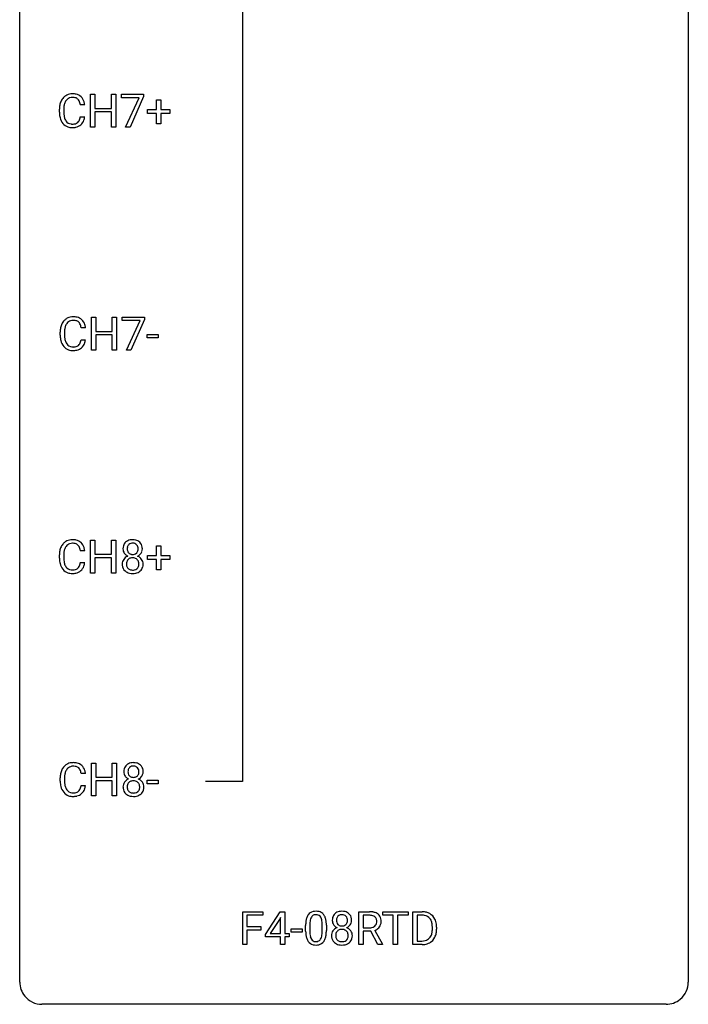
# Model space of a CAD drawing. Extents: x 3 to 27, y -3 to 140.
# Drawn here: x 3 to 27, y -3 to 32 of the extents above; entities that cross this region are included whole.
import ezdxf

# ---------------------------------------------------------------- set-up
doc = ezdxf.new("R2010")
doc.units = 0
doc.layers.add('DEFAULT_255_1_234', color=255, linetype='CONTINUOUS')
doc.layers.add('DEFAULT_255_2_778', color=255, linetype='CONTINUOUS')

msp = doc.modelspace()

# ---------------------------------------------------------------- linework, layer by layer
at = {"layer": 'DEFAULT_255_1_234'}
for p, q in [((5.304, 28.453), (5.304, 29.622)), ((5.304, 29.622), (5.458, 29.622)), ((5.458, 29.622), (5.458, 29.12)), ((6.048, 29.12), (6.048, 29.622)), ((6.048, 29.622), (6.203, 29.622)), ((6.203, 29.622), (6.203, 28.453)), ((6.403, 29.5), (6.403, 29.622)), ((6.403, 29.622), (7.193, 29.622)), ((7.036, 29.5), (6.403, 29.5)), ((6.553, 28.453), (7.036, 29.5)), ((7.193, 29.539), (6.709, 28.453)), ((7.193, 29.622), (7.193, 29.539)), ((5.093, 29.246), (4.938, 29.246)), ((5.458, 29.12), (6.048, 29.12)), ((7.653, 29.08), (7.653, 29.422)), ((7.653, 29.422), (7.803, 29.422)), ((7.803, 29.422), (7.803, 29.08)), ((4.193, 28.983), (4.193, 29.095)), ((4.348, 29.091), (4.348, 28.978)), ((4.938, 28.824), (5.093, 28.824)), ((6.048, 28.993), (5.458, 28.993)), ((5.458, 28.993), (5.458, 28.453)), ((6.048, 28.453), (6.048, 28.993)), ((7.327, 28.94), (7.327, 29.08)), ((7.327, 29.08), (7.653, 29.08)), ((7.653, 28.94), (7.327, 28.94)), ((7.653, 28.57), (7.653, 28.94)), ((7.803, 29.08), (8.129, 29.08)), ((8.129, 28.94), (7.803, 28.94)), ((7.803, 28.94), (7.803, 28.57)), ((8.129, 29.08), (8.129, 28.94)), ((5.458, 28.453), (5.304, 28.453)), ((6.203, 28.453), (6.048, 28.453)), ((6.709, 28.453), (6.553, 28.453)), ((7.803, 28.57), (7.653, 28.57)), ((5.332, 20.515), (5.332, 21.685)), ((5.332, 21.685), (5.486, 21.685)), ((5.486, 21.685), (5.486, 21.182)), ((6.076, 21.182), (6.076, 21.685)), ((6.076, 21.685), (6.231, 21.685)), ((6.231, 21.685), (6.231, 20.515)), ((6.431, 21.563), (6.431, 21.685)), ((6.431, 21.685), (7.221, 21.685)), ((7.064, 21.563), (6.431, 21.563)), ((6.581, 20.515), (7.064, 21.563)), ((7.221, 21.601), (6.737, 20.515)), ((7.221, 21.685), (7.221, 21.601)), ((4.221, 21.045), (4.221, 21.158)), ((4.376, 21.154), (4.376, 21.041)), ((5.122, 21.309), (4.967, 21.309)), ((5.486, 21.182), (6.076, 21.182)), ((6.076, 21.056), (5.486, 21.056)), ((5.486, 21.056), (5.486, 20.515)), ((6.076, 20.515), (6.076, 21.056)), ((7.322, 20.952), (7.322, 21.073)), ((7.322, 21.073), (7.714, 21.073)), ((7.714, 21.073), (7.714, 20.952)), ((4.967, 20.886), (5.122, 20.886)), ((7.714, 20.952), (7.322, 20.952)), ((5.486, 20.515), (5.332, 20.515)), ((6.231, 20.515), (6.076, 20.515)), ((6.737, 20.515), (6.581, 20.515)), ((5.304, 12.578), (5.304, 13.747)), ((5.304, 13.747), (5.458, 13.747)), ((5.458, 13.747), (5.458, 13.245)), ((6.048, 13.245), (6.048, 13.747)), ((6.048, 13.747), (6.203, 13.747)), ((6.203, 13.747), (6.203, 12.578)), ((5.093, 13.371), (4.938, 13.371)), ((7.653, 13.205), (7.653, 13.547)), ((7.653, 13.547), (7.803, 13.547)), ((7.803, 13.547), (7.803, 13.205)), ((4.193, 13.108), (4.193, 13.22)), ((4.348, 13.216), (4.348, 13.103)), ((5.458, 13.245), (6.048, 13.245)), ((6.048, 13.118), (5.458, 13.118)), ((5.458, 13.118), (5.458, 12.578)), ((6.048, 12.578), (6.048, 13.118)), ((7.327, 13.065), (7.327, 13.205)), ((7.327, 13.205), (7.653, 13.205)), ((7.653, 13.065), (7.327, 13.065)), ((7.653, 12.695), (7.653, 13.065)), ((7.803, 13.205), (8.129, 13.205)), ((8.129, 13.065), (7.803, 13.065)), ((7.803, 13.065), (7.803, 12.695)), ((8.129, 13.205), (8.129, 13.065)), ((4.938, 12.949), (5.093, 12.949)), ((7.803, 12.695), (7.653, 12.695)), ((5.458, 12.578), (5.304, 12.578)), ((6.203, 12.578), (6.048, 12.578)), ((5.332, 4.64), (5.332, 5.81)), ((5.332, 5.81), (5.486, 5.81)), ((5.486, 5.81), (5.486, 5.307)), ((6.076, 5.307), (6.076, 5.81)), ((6.076, 5.81), (6.231, 5.81)), ((6.231, 5.81), (6.231, 4.64)), ((4.221, 5.17), (4.221, 5.283)), ((4.376, 5.279), (4.376, 5.166)), ((5.122, 5.434), (4.967, 5.434)), ((5.486, 5.307), (6.076, 5.307)), ((4.967, 5.011), (5.122, 5.011)), ((6.076, 5.181), (5.486, 5.181)), ((5.486, 5.181), (5.486, 4.64)), ((6.076, 4.64), (6.076, 5.181)), ((7.322, 5.077), (7.322, 5.198)), ((7.322, 5.198), (7.714, 5.198)), ((7.714, 5.077), (7.322, 5.077)), ((7.714, 5.198), (7.714, 5.077)), ((5.486, 4.64), (5.332, 4.64)), ((6.231, 4.64), (6.076, 4.64)), ((10.72, -0.651), (10.72, 0.518)), ((10.72, 0.518), (11.444, 0.518)), ((11.444, 0.391), (10.874, 0.391)), ((10.874, 0.391), (10.874, -0.009)), ((11.444, 0.518), (11.444, 0.391)), ((11.536, -0.292), (12.059, 0.518)), ((12.059, 0.518), (12.218, 0.518)), ((12.218, 0.518), (12.218, -0.259)), ((14.853, -0.651), (14.853, 0.518)), ((14.853, 0.518), (15.24, 0.518)), ((15.008, 0.391), (15.008, -0.052)), ((15.244, 0.391), (15.008, 0.391)), ((15.706, 0.391), (15.706, 0.518)), ((15.706, 0.518), (16.61, 0.518)), ((16.081, 0.391), (15.706, 0.391)), ((16.081, -0.651), (16.081, 0.391)), ((16.61, 0.391), (16.234, 0.391)), ((16.234, 0.391), (16.234, -0.651)), ((16.61, 0.518), (16.61, 0.391)), ((16.784, -0.651), (16.784, 0.518)), ((16.784, 0.518), (17.114, 0.518)), ((17.118, 0.391), (16.938, 0.391)), ((16.938, 0.391), (16.938, -0.525)), ((12.05, 0.283), (11.704, -0.259)), ((12.068, 0.315), (12.05, 0.283)), ((12.068, -0.259), (12.068, 0.315)), ((12.963, -0.173), (12.963, 0.026)), ((13.111, 0.062), (13.111, -0.176)), ((13.552, -0.193), (13.552, 0.051)), ((13.701, 0.04), (13.701, -0.153)), ((10.874, -0.009), (11.365, -0.009)), ((11.365, -0.135), (10.874, -0.135)), ((10.874, -0.135), (10.874, -0.651)), ((11.365, -0.009), (11.365, -0.135)), ((11.536, -0.38), (11.536, -0.292)), ((11.704, -0.259), (12.068, -0.259)), ((12.218, -0.259), (12.38, -0.259)), ((12.38, -0.259), (12.38, -0.38)), ((12.446, -0.215), (12.446, -0.094)), ((12.446, -0.094), (12.838, -0.094)), ((12.838, -0.215), (12.446, -0.215)), ((12.838, -0.094), (12.838, -0.215)), ((15.008, -0.052), (15.245, -0.052)), ((15.282, -0.178), (15.008, -0.178)), ((15.008, -0.178), (15.008, -0.651)), ((15.536, -0.651), (15.282, -0.178)), ((15.427, -0.145), (15.702, -0.642)), ((17.477, -0.099), (17.477, -0.03)), ((17.629, -0.027), (17.629, -0.102)), ((10.874, -0.651), (10.72, -0.651)), ((12.068, -0.38), (11.536, -0.38)), ((12.068, -0.651), (12.068, -0.38)), ((12.218, -0.651), (12.068, -0.651)), ((12.38, -0.38), (12.218, -0.38)), ((12.218, -0.38), (12.218, -0.651)), ((15.008, -0.651), (14.853, -0.651)), ((15.702, -0.651), (15.536, -0.651)), ((15.702, -0.642), (15.702, -0.651)), ((16.234, -0.651), (16.081, -0.651)), ((17.107, -0.651), (16.784, -0.651)), ((16.938, -0.525), (17.1, -0.525))]:
    msp.add_line(p, q, dxfattribs=at)
for centre, radius, start, end in [((4.673, 29.188), 0.464, 136.7831, 155.2473), ((4.634, 29.221), 0.413, 121.7633, 136.4281), ((4.647, 29.196), 0.441, 95.646, 121.5491), ((4.646, 29.242), 0.267, 109.2998, 143.3038), ((4.66, 29.191), 0.32, 89.3452, 108.5745), ((4.663, 29.085), 0.553, 89.9242, 96.1378), ((4.668, 29.097), 0.541, 76.6779, 90.4563), ((4.664, 29.073), 0.438, 87.3815, 90.0241), ((4.671, 29.179), 0.332, 74.7009, 87.8124), ((4.702, 29.286), 0.221, 47.4372, 75.0698), ((4.707, 29.256), 0.378, 47.4858, 76.9287), ((4.697, 29.287), 0.224, 27.8167, 46.4008), ((4.693, 29.246), 0.395, 16.5424, 46.8933), ((4.97, 29.099), 0.777, 169.5837, 180.2758), ((4.786, 29.133), 0.59, 155.0366, 169.6003), ((5.18, 29.094), 0.832, 174.342, 180.143), ((4.918, 29.122), 0.568, 162.9374, 174.6209), ((4.723, 29.184), 0.363, 143.0753, 163.1917), ((4.587, 29.228), 0.349, 15.7653, 27.9411), ((4.388, 29.17), 0.556, 7.8892, 15.9239), ((4.532, 29.193), 0.564, 5.4072, 17.0365), ((5.155, 28.983), 0.962, 179.9919, 181.5394), ((4.948, 28.972), 0.755, 181.1219, 193.8756), ((4.711, 28.91), 0.51, 193.548, 219.5757), ((5.087, 28.974), 0.739, 179.6818, 189.1505), ((4.837, 28.932), 0.486, 188.9911, 203.5773), ((4.386, 28.906), 0.558, 343.1446, 351.0106), ((4.232, 28.934), 0.715, 350.7157, 351.1602), ((4.545, 28.884), 0.551, 340.1774, 353.7814), ((4.628, 28.84), 0.401, 219.3627, 250.0612), ((4.729, 28.888), 0.369, 203.9077, 215.1312), ((4.637, 28.816), 0.252, 213.9072, 263.8849), ((4.645, 28.903), 0.467, 250.7885, 270.6489), ((4.649, 28.895), 0.332, 263.1759, 270.1031), ((4.653, 29.019), 0.456, 269.672, 279.0609), ((4.65, 29.164), 0.727, 270.0021, 270.3582), ((4.655, 29.018), 0.581, 269.9359, 282.8096), ((4.679, 28.858), 0.293, 278.875, 293.6347), ((4.699, 28.836), 0.394, 282.4333, 310.7514), ((4.711, 28.783), 0.211, 293.8553, 310.0519), ((4.712, 28.777), 0.206, 311.0647, 332.0108), ((4.593, 28.842), 0.342, 331.6589, 343.2879), ((4.703, 28.825), 0.384, 311.4559, 340.4422), ((4.814, 21.196), 0.59, 155.0366, 169.6003), ((4.701, 21.25), 0.464, 136.7831, 155.2473), ((4.662, 21.283), 0.413, 121.7633, 136.4281), ((4.751, 21.246), 0.363, 143.0753, 163.1917), ((4.675, 21.259), 0.441, 95.646, 121.5491), ((4.674, 21.305), 0.267, 109.2998, 143.3038), ((4.688, 21.254), 0.32, 89.3452, 108.5745), ((4.691, 21.148), 0.553, 89.9242, 96.1378), ((4.696, 21.16), 0.541, 76.6779, 90.4563), ((4.692, 21.136), 0.438, 87.3815, 90.0241), ((4.699, 21.241), 0.332, 74.7009, 87.8124), ((4.73, 21.349), 0.221, 47.4372, 75.0698), ((4.736, 21.319), 0.378, 47.4858, 76.9287), ((4.725, 21.349), 0.224, 27.8167, 46.4008), ((4.615, 21.29), 0.349, 15.7653, 27.9411), ((4.416, 21.233), 0.556, 7.8892, 15.9239), ((4.721, 21.309), 0.395, 16.5424, 46.8933), ((4.56, 21.256), 0.564, 5.4072, 17.0365), ((4.998, 21.162), 0.777, 169.5837, 180.2758), ((5.183, 21.045), 0.962, 179.9919, 181.5394), ((5.208, 21.156), 0.832, 174.342, 180.143), ((5.115, 21.037), 0.739, 179.6818, 189.1505), ((4.946, 21.185), 0.568, 162.9374, 174.6209), ((4.976, 21.034), 0.755, 181.1219, 193.8756), ((4.739, 20.973), 0.51, 193.548, 219.5757), ((4.865, 20.995), 0.486, 188.9911, 203.5773), ((4.757, 20.95), 0.369, 203.9077, 215.1312), ((4.665, 20.879), 0.252, 213.9072, 263.8849), ((4.74, 20.839), 0.206, 311.0647, 332.0108), ((4.621, 20.905), 0.342, 331.6589, 343.2879), ((4.415, 20.968), 0.558, 343.1446, 351.0106), ((4.26, 20.996), 0.715, 350.7157, 351.1602), ((4.731, 20.888), 0.384, 311.4559, 340.4422), ((4.573, 20.946), 0.551, 340.1774, 353.7814), ((4.656, 20.902), 0.401, 219.3627, 250.0612), ((4.673, 20.966), 0.467, 250.7885, 270.6489), ((4.678, 20.957), 0.332, 263.1759, 270.1031), ((4.681, 21.082), 0.456, 269.672, 279.0609), ((4.678, 21.226), 0.727, 270.0021, 270.3582), ((4.683, 21.08), 0.581, 269.9359, 282.8096), ((4.707, 20.92), 0.293, 278.875, 293.6347), ((4.727, 20.899), 0.394, 282.4333, 310.7514), ((4.739, 20.845), 0.211, 293.8553, 310.0519), ((4.634, 13.346), 0.413, 121.7633, 136.4281), ((4.647, 13.321), 0.441, 95.646, 121.5491), ((4.663, 13.21), 0.553, 89.9242, 96.1378), ((4.668, 13.222), 0.541, 76.6779, 90.4563), ((4.707, 13.381), 0.378, 47.4858, 76.9287), ((6.741, 13.47), 0.28, 132.2454, 164.5092), ((6.769, 13.437), 0.323, 100.7053, 132.1387), ((6.8, 13.299), 0.464, 89.6733, 101.2449), ((6.806, 13.317), 0.446, 76.2877, 90.4586), ((6.837, 13.439), 0.321, 47.824, 76.4267), ((6.859, 13.465), 0.286, 6.9169, 47.6261), ((4.97, 13.224), 0.777, 169.5837, 180.2758), ((4.786, 13.258), 0.59, 155.0366, 169.6003), ((4.673, 13.313), 0.464, 136.7831, 155.2473), ((4.918, 13.247), 0.568, 162.9374, 174.6209), ((4.723, 13.309), 0.363, 143.0753, 163.1917), ((4.646, 13.367), 0.267, 109.2998, 143.3038), ((4.66, 13.316), 0.32, 89.3452, 108.5745), ((4.664, 13.198), 0.438, 87.3815, 90.0241), ((4.671, 13.304), 0.332, 74.7009, 87.8124), ((4.702, 13.411), 0.221, 47.4372, 75.0698), ((4.697, 13.412), 0.224, 27.8167, 46.4008), ((4.587, 13.353), 0.349, 15.7653, 27.9411), ((4.388, 13.295), 0.556, 7.8892, 15.9239), ((4.693, 13.371), 0.395, 16.5424, 46.8933), ((4.532, 13.318), 0.564, 5.4072, 17.0365), ((6.831, 13.446), 0.373, 164.6186, 180.5292), ((6.79, 13.442), 0.332, 179.9993, 181.1655), ((6.732, 13.437), 0.274, 180.4317, 213.2714), ((6.872, 13.441), 0.265, 168.3802, 180.3602), ((6.849, 13.438), 0.242, 179.503, 194.9127), ((6.789, 13.46), 0.18, 135.3053, 168.9882), ((6.79, 13.422), 0.182, 194.9722, 224.1944), ((6.787, 13.462), 0.178, 105.923, 135.1663), ((6.8, 13.411), 0.23, 89.4776, 105.7298), ((6.803, 13.394), 0.248, 86.9834, 90.02), ((6.81, 13.455), 0.186, 44.3959, 88.2499), ((6.812, 13.455), 0.185, 16.3252, 44.7913), ((6.811, 13.425), 0.186, 316.0413, 351.9163), ((6.764, 13.442), 0.234, 359.479, 16.0679), ((6.738, 13.439), 0.261, 351.1057, 0.1937), ((6.882, 13.435), 0.265, 325.8412, 338.4796), ((6.865, 13.44), 0.282, 338.8764, 0.5166), ((6.74, 13.443), 0.407, 359.842, 7.9694), ((5.155, 13.108), 0.962, 179.9919, 181.5394), ((4.948, 13.097), 0.755, 181.1219, 193.8756), ((5.18, 13.219), 0.832, 174.342, 180.143), ((5.087, 13.099), 0.739, 179.6818, 189.1505), ((4.837, 13.057), 0.486, 188.9911, 203.5773), ((6.728, 12.897), 0.298, 145.6796, 180.626), ((6.745, 12.885), 0.318, 115.5538, 145.6416), ((6.751, 13.45), 0.297, 213.3439, 222.6271), ((6.764, 13.464), 0.315, 222.9548, 244.1372), ((6.786, 12.913), 0.205, 135.3399, 172.1044), ((6.779, 12.824), 0.387, 113.2438, 116.2055), ((6.781, 12.918), 0.199, 104.8856, 135.2448), ((6.788, 13.42), 0.178, 224.2961, 262.0157), ((6.799, 12.851), 0.268, 89.4959, 104.858), ((6.802, 13.493), 0.253, 261.125, 270.196), ((6.802, 12.827), 0.291, 82.2615, 90.144), ((6.805, 13.474), 0.234, 269.4826, 285.0988), ((6.816, 12.907), 0.21, 45.3029, 83.1921), ((6.82, 13.416), 0.174, 285.1586, 315.9485), ((6.821, 12.912), 0.203, 17.2923, 45.4627), ((6.814, 13.511), 0.369, 296.0902, 297.3618), ((6.84, 12.855), 0.352, 47.9009, 67.1947), ((6.843, 13.462), 0.312, 296.7586, 325.7537), ((6.775, 12.899), 0.251, 359.4454, 16.9256), ((6.859, 12.88), 0.32, 35.2362, 47.5514), ((6.885, 12.897), 0.289, 359.276, 35.4014), ((4.711, 13.035), 0.51, 193.548, 219.5757), ((4.628, 12.965), 0.401, 219.3627, 250.0612), ((4.729, 13.013), 0.369, 203.9077, 215.1312), ((4.637, 12.941), 0.252, 213.9072, 263.8849), ((4.649, 13.02), 0.332, 263.1759, 270.1031), ((4.653, 13.144), 0.456, 269.672, 279.0609), ((4.679, 12.983), 0.293, 278.875, 293.6347), ((4.699, 12.961), 0.394, 282.4333, 310.7514), ((4.711, 12.908), 0.211, 293.8553, 310.0519), ((4.712, 12.902), 0.206, 311.0647, 332.0108), ((4.593, 12.967), 0.342, 331.6589, 343.2879), ((4.386, 13.031), 0.558, 343.1446, 351.0106), ((4.232, 13.059), 0.715, 350.7157, 351.1602), ((4.703, 12.95), 0.384, 311.4559, 340.4422), ((4.545, 13.009), 0.551, 340.1774, 353.7814), ((6.846, 12.893), 0.415, 179.9315, 185.3255), ((6.73, 12.875), 0.298, 184.0104, 228.5072), ((6.761, 12.913), 0.346, 228.7554, 257.8484), ((6.867, 12.898), 0.287, 171.2652, 180.1859), ((6.85, 12.894), 0.27, 179.5155, 193.6467), ((6.768, 12.874), 0.186, 193.3541, 225.8257), ((6.772, 12.881), 0.194, 226.418, 255.8554), ((6.798, 12.974), 0.291, 255.4656, 268.7986), ((6.803, 13.058), 0.375, 268.3465, 270.0105), ((6.805, 12.99), 0.307, 269.5759, 282.0823), ((6.827, 12.89), 0.205, 281.7523, 306.6056), ((6.842, 12.918), 0.352, 281.5474, 310.917), ((6.837, 12.874), 0.186, 307.135, 314.0278), ((6.834, 12.877), 0.19, 314.2553, 350.1693), ((6.748, 12.895), 0.277, 349.4146, 0.2931), ((6.883, 12.87), 0.288, 310.8497, 342.7448), ((6.811, 12.89), 0.364, 343.1295, 0.5777), ((4.645, 13.028), 0.467, 250.7885, 270.6489), ((4.65, 13.289), 0.727, 270.0021, 270.3582), ((4.655, 13.143), 0.581, 269.9359, 282.8096), ((6.799, 13.073), 0.511, 257.4584, 270.4287), ((6.806, 13.073), 0.511, 269.6193, 281.979), ((4.701, 5.375), 0.464, 136.7831, 155.2473), ((4.662, 5.408), 0.413, 121.7633, 136.4281), ((4.675, 5.384), 0.441, 95.646, 121.5491), ((4.674, 5.43), 0.267, 109.2998, 143.3038), ((4.688, 5.379), 0.32, 89.3452, 108.5745), ((4.691, 5.273), 0.553, 89.9242, 96.1378), ((4.696, 5.285), 0.541, 76.6779, 90.4563), ((4.692, 5.261), 0.438, 87.3815, 90.0241), ((4.699, 5.366), 0.332, 74.7009, 87.8124), ((4.73, 5.474), 0.221, 47.4372, 75.0698), ((4.736, 5.444), 0.378, 47.4858, 76.9287), ((4.725, 5.474), 0.224, 27.8167, 46.4008), ((4.721, 5.434), 0.395, 16.5424, 46.8933), ((6.769, 5.532), 0.28, 132.2454, 164.5092), ((6.798, 5.5), 0.323, 100.7053, 132.1387), ((6.817, 5.523), 0.18, 135.3053, 168.9882), ((6.815, 5.524), 0.178, 105.923, 135.1663), ((6.828, 5.362), 0.464, 89.6733, 101.2449), ((6.829, 5.474), 0.23, 89.4776, 105.7298), ((6.834, 5.379), 0.446, 76.2877, 90.4586), ((6.831, 5.456), 0.248, 86.9834, 90.02), ((6.838, 5.517), 0.186, 44.3959, 88.2499), ((6.865, 5.502), 0.321, 47.824, 76.4267), ((6.84, 5.517), 0.185, 16.3252, 44.7913), ((6.887, 5.528), 0.286, 6.9169, 47.6261), ((4.998, 5.287), 0.777, 169.5837, 180.2758), ((4.814, 5.321), 0.59, 155.0366, 169.6003), ((5.208, 5.281), 0.832, 174.342, 180.143), ((4.946, 5.31), 0.568, 162.9374, 174.6209), ((4.751, 5.371), 0.363, 143.0753, 163.1917), ((4.615, 5.415), 0.349, 15.7653, 27.9411), ((4.416, 5.358), 0.556, 7.8892, 15.9239), ((4.56, 5.381), 0.564, 5.4072, 17.0365), ((6.859, 5.508), 0.373, 164.6186, 180.5292), ((6.818, 5.505), 0.332, 179.9993, 181.1655), ((6.76, 5.5), 0.274, 180.4317, 213.2714), ((6.779, 5.513), 0.297, 213.3439, 222.6271), ((6.792, 5.527), 0.315, 222.9548, 244.1372), ((6.9, 5.504), 0.265, 168.3802, 180.3602), ((6.877, 5.5), 0.242, 179.503, 194.9127), ((6.818, 5.485), 0.182, 194.9722, 224.1944), ((6.816, 5.482), 0.178, 224.2961, 262.0157), ((6.83, 5.556), 0.253, 261.125, 270.196), ((6.833, 5.537), 0.234, 269.4826, 285.0988), ((6.848, 5.479), 0.174, 285.1586, 315.9485), ((6.839, 5.487), 0.186, 316.0413, 351.9163), ((6.871, 5.525), 0.312, 296.7586, 325.7537), ((6.792, 5.504), 0.234, 359.479, 16.0679), ((6.766, 5.501), 0.261, 351.1057, 0.1937), ((6.91, 5.498), 0.265, 325.8412, 338.4796), ((6.893, 5.502), 0.282, 338.8764, 0.5166), ((6.768, 5.506), 0.407, 359.842, 7.9694), ((5.183, 5.17), 0.962, 179.9919, 181.5394), ((4.976, 5.159), 0.755, 181.1219, 193.8756), ((4.739, 5.098), 0.51, 193.548, 219.5757), ((5.115, 5.162), 0.739, 179.6818, 189.1505), ((4.865, 5.12), 0.486, 188.9911, 203.5773), ((4.757, 5.075), 0.369, 203.9077, 215.1312), ((4.621, 5.03), 0.342, 331.6589, 343.2879), ((4.415, 5.093), 0.558, 343.1446, 351.0106), ((4.26, 5.121), 0.715, 350.7157, 351.1602), ((4.573, 5.071), 0.551, 340.1774, 353.7814), ((6.756, 4.959), 0.298, 145.6796, 180.626), ((6.874, 4.956), 0.415, 179.9315, 185.3255), ((6.758, 4.938), 0.298, 184.0104, 228.5072), ((6.773, 4.948), 0.318, 115.5538, 145.6416), ((6.895, 4.96), 0.287, 171.2652, 180.1859), ((6.878, 4.957), 0.27, 179.5155, 193.6467), ((6.814, 4.976), 0.205, 135.3399, 172.1044), ((6.807, 4.887), 0.387, 113.2438, 116.2055), ((6.809, 4.98), 0.199, 104.8856, 135.2448), ((6.827, 4.913), 0.268, 89.4959, 104.858), ((6.83, 4.89), 0.291, 82.2615, 90.144), ((6.844, 4.97), 0.21, 45.3029, 83.1921), ((6.85, 4.975), 0.203, 17.2923, 45.4627), ((6.842, 5.573), 0.369, 296.0902, 297.3618), ((6.868, 4.918), 0.352, 47.9009, 67.1947), ((6.803, 4.962), 0.251, 359.4454, 16.9256), ((6.777, 4.958), 0.277, 349.4146, 0.2931), ((6.887, 4.942), 0.32, 35.2362, 47.5514), ((6.914, 4.96), 0.289, 359.276, 35.4014), ((6.839, 4.952), 0.364, 343.1295, 0.5777), ((4.656, 5.027), 0.401, 219.3627, 250.0612), ((4.665, 5.004), 0.252, 213.9072, 263.8849), ((4.673, 5.091), 0.467, 250.7885, 270.6489), ((4.678, 5.082), 0.332, 263.1759, 270.1031), ((4.681, 5.207), 0.456, 269.672, 279.0609), ((4.678, 5.351), 0.727, 270.0021, 270.3582), ((4.683, 5.205), 0.581, 269.9359, 282.8096), ((4.707, 5.045), 0.293, 278.875, 293.6347), ((4.727, 5.024), 0.394, 282.4333, 310.7514), ((4.739, 4.97), 0.211, 293.8553, 310.0519), ((4.74, 4.964), 0.206, 311.0647, 332.0108), ((4.731, 5.013), 0.384, 311.4559, 340.4422), ((6.789, 4.975), 0.346, 228.7554, 257.8484), ((6.796, 4.936), 0.186, 193.3541, 225.8257), ((6.8, 4.943), 0.194, 226.418, 255.8554), ((6.827, 5.135), 0.511, 257.4584, 270.4287), ((6.826, 5.037), 0.291, 255.4656, 268.7986), ((6.831, 5.121), 0.375, 268.3465, 270.0105), ((6.833, 5.052), 0.307, 269.5759, 282.0823), ((6.834, 5.135), 0.511, 269.6193, 281.979), ((6.855, 4.953), 0.205, 281.7523, 306.6056), ((6.87, 4.98), 0.352, 281.5474, 310.917), ((6.865, 4.937), 0.186, 307.135, 314.0278), ((6.862, 4.939), 0.19, 314.2553, 350.1693), ((6.912, 4.932), 0.288, 310.8497, 342.7448), ((13.415, 0.166), 0.437, 148.7922, 164.5684), ((13.32, 0.219), 0.328, 144.5884, 148.1176), ((13.285, 0.243), 0.286, 101.6441, 144.5142), ((13.311, 0.241), 0.168, 105.7981, 149.7388), ((13.328, 0.074), 0.46, 89.5284, 102.582), ((13.329, 0.175), 0.237, 89.3807, 105.6763), ((13.336, 0.07), 0.464, 77.0438, 90.5081), ((13.333, 0.149), 0.263, 81.106, 90.2185), ((13.351, 0.237), 0.173, 30.7408, 82.4657), ((13.376, 0.234), 0.295, 48.2779, 77.4995), ((13.383, 0.247), 0.281, 36.3142, 47.6306), ((13.296, 0.188), 0.386, 18.2932, 35.6769), ((14.194, 0.241), 0.28, 132.2454, 164.5092), ((14.223, 0.208), 0.323, 100.7053, 132.1387), ((14.242, 0.231), 0.18, 135.3053, 168.9882), ((14.24, 0.233), 0.178, 105.923, 135.1663), ((14.253, 0.07), 0.464, 89.6733, 101.2449), ((14.254, 0.182), 0.23, 89.4776, 105.7298), ((14.26, 0.088), 0.446, 76.2877, 90.4586), ((14.256, 0.164), 0.248, 86.9834, 90.02), ((14.263, 0.226), 0.186, 44.3959, 88.2499), ((14.29, 0.21), 0.321, 47.824, 76.4267), ((14.265, 0.225), 0.185, 16.3252, 44.7913), ((14.312, 0.236), 0.286, 6.9169, 47.6261), ((15.244, -0.178), 0.696, 80.6536, 90.3427), ((15.242, -0.068), 0.459, 84.5401, 89.7281), ((15.256, 0.067), 0.324, 72.3702, 84.8791), ((15.292, 0.174), 0.211, 48.781, 72.697), ((15.286, 0.068), 0.446, 65.6987, 80.833), ((15.334, 0.178), 0.327, 50.0017, 65.4306), ((15.356, 0.207), 0.29, 11.6284, 49.5603), ((17.118, -0.068), 0.587, 75.4101, 90.3804), ((17.116, -0.065), 0.457, 79.2152, 89.7446), ((17.148, 0.079), 0.308, 40.384, 80.1431), ((17.141, 0.027), 0.488, 60.1456, 75.1888), ((17.156, 0.055), 0.456, 26.5254, 60.1451), ((14.158, 0.031), 1.195, 173.7676, 180.2316), ((13.706, 0.082), 0.74, 164.3059, 173.9002), ((14.259, 0.052), 1.148, 177.8632, 179.5044), ((13.956, 0.066), 0.844, 172.0259, 178.0703), ((13.626, 0.114), 0.511, 163.3763, 172.1411), ((13.417, 0.177), 0.292, 149.4209, 163.6286), ((13.298, 0.203), 0.236, 24.2871, 31.3936), ((13.181, 0.153), 0.363, 12.0806, 23.8174), ((12.905, 0.092), 0.646, 4.8362, 12.2905), ((12.484, 0.054), 1.068, 359.809, 4.9408), ((13.042, 0.101), 0.654, 8.0247, 18.5605), ((12.626, 0.04), 1.075, 1.1274, 8.1718), ((12.302, 0.027), 1.399, 0.5424, 1.3863), ((14.284, 0.216), 0.373, 164.6186, 180.5292), ((14.243, 0.213), 0.332, 179.9993, 181.1655), ((14.186, 0.208), 0.274, 180.4317, 213.2714), ((14.205, 0.221), 0.297, 213.3439, 222.6271), ((14.217, 0.235), 0.315, 222.9548, 244.1372), ((14.325, 0.212), 0.265, 168.3802, 180.3602), ((14.302, 0.208), 0.242, 179.503, 194.9127), ((14.244, 0.193), 0.182, 194.9722, 224.1944), ((14.241, 0.191), 0.178, 224.2961, 262.0157), ((14.255, 0.264), 0.253, 261.125, 270.196), ((14.258, 0.245), 0.234, 269.4826, 285.0988), ((14.274, 0.187), 0.174, 285.1586, 315.9485), ((14.265, 0.195), 0.186, 316.0413, 351.9163), ((14.296, 0.233), 0.312, 296.7586, 325.7537), ((14.218, 0.213), 0.234, 359.479, 16.0679), ((14.191, 0.21), 0.261, 351.1057, 0.1937), ((14.335, 0.206), 0.265, 325.8412, 338.4796), ((14.318, 0.21), 0.282, 338.8764, 0.5166), ((14.194, 0.214), 0.407, 359.842, 7.9694), ((15.286, 0.169), 0.215, 304.4416, 311.2106), ((15.299, 0.155), 0.195, 310.9876, 356.2716), ((15.309, 0.196), 0.183, 43.5752, 48.2039), ((15.303, 0.193), 0.19, 12.4173, 43.1022), ((15.205, 0.169), 0.29, 359.5239, 12.8809), ((15.224, 0.166), 0.272, 354.9348, 0.0609), ((15.349, 0.153), 0.3, 323.8609, 341.6142), ((15.31, 0.163), 0.341, 341.9983, 0.4822), ((15.202, 0.17), 0.448, 359.5656, 12.3691), ((17.123, 0.06), 0.341, 26.5777, 40.1532), ((17.03, 0.016), 0.443, 9.6572, 26.1933), ((16.794, -0.026), 0.683, 359.6455, 9.8608), ((17.044, -0.004), 0.583, 7.403, 26.8321), ((16.885, -0.029), 0.744, 0.1605, 7.7176), ((14.315, -0.155), 1.353, 180.7449, 181.151), ((14.035, -0.165), 1.072, 180.8976, 188.0056), ((13.64, -0.223), 0.673, 187.8816, 198.2347), ((14.152, -0.179), 1.04, 179.7996, 185.246), ((13.748, -0.218), 0.634, 185.1412, 193.008), ((13.037, -0.245), 0.512, 343.0499, 351.9393), ((12.69, -0.194), 0.862, 351.8069, 357.7959), ((12.366, -0.178), 1.186, 357.5872, 359.2678), ((12.94, -0.209), 0.758, 344.4935, 353.9765), ((12.476, -0.157), 1.225, 353.8442, 0.2288), ((14.182, -0.332), 0.298, 145.6796, 180.626), ((14.299, -0.336), 0.415, 179.9315, 185.3255), ((14.198, -0.344), 0.318, 115.5538, 145.6416), ((14.32, -0.332), 0.287, 171.2652, 180.1859), ((14.303, -0.335), 0.27, 179.5155, 193.6467), ((14.239, -0.316), 0.205, 135.3399, 172.1044), ((14.232, -0.405), 0.387, 113.2438, 116.2055), ((14.234, -0.312), 0.199, 104.8856, 135.2448), ((14.252, -0.379), 0.268, 89.4959, 104.858), ((14.255, -0.402), 0.291, 82.2615, 90.144), ((14.269, -0.322), 0.21, 45.3029, 83.1921), ((14.275, -0.317), 0.203, 17.2923, 45.4627), ((14.267, 0.281), 0.369, 296.0902, 297.3618), ((14.293, -0.374), 0.352, 47.9009, 67.1947), ((14.228, -0.33), 0.251, 359.4454, 16.9256), ((14.202, -0.334), 0.277, 349.4146, 0.2931), ((14.313, -0.349), 0.32, 35.2362, 47.5514), ((14.339, -0.332), 0.289, 359.276, 35.4014), ((14.264, -0.339), 0.364, 343.1295, 0.5777), ((15.247, 0.307), 0.359, 269.5897, 281.8058), ((15.272, 0.192), 0.242, 281.5501, 303.9357), ((15.275, 0.255), 0.428, 290.8087, 297.2323), ((15.319, 0.176), 0.338, 296.7019, 323.6876), ((17.106, -0.176), 0.361, 318.7416, 343.6874), ((16.925, -0.12), 0.55, 343.3325, 355.8549), ((16.716, -0.1), 0.761, 355.4989, 0.0792), ((17.067, -0.139), 0.559, 333.0707, 348.7182), ((16.901, -0.106), 0.728, 348.7289, 0.3012), ((13.391, -0.306), 0.41, 197.9694, 215.2624), ((13.289, -0.375), 0.287, 215.8618, 257.2789), ((13.483, -0.28), 0.363, 192.7898, 205.2508), ((13.379, -0.327), 0.248, 205.8005, 211.2538), ((13.326, -0.362), 0.185, 210.379, 238.4008), ((13.329, -0.22), 0.447, 256.6229, 270.5104), ((13.324, -0.357), 0.188, 239.6521, 265.9794), ((13.333, -0.29), 0.256, 265.1315, 270.0603), ((13.336, -0.323), 0.224, 269.3315, 287.2178), ((13.336, -0.208), 0.459, 269.5977, 281.6734), ((13.35, -0.373), 0.171, 287.7958, 329.0809), ((13.377, -0.375), 0.288, 280.5801, 324.9173), ((13.254, -0.313), 0.284, 328.6635, 343.3325), ((13.339, -0.349), 0.334, 324.9352, 328.616), ((13.24, -0.294), 0.447, 329.2804, 344.7473), ((14.183, -0.354), 0.298, 184.0104, 228.5072), ((14.214, -0.317), 0.346, 228.7554, 257.8484), ((14.222, -0.356), 0.186, 193.3541, 225.8257), ((14.226, -0.348), 0.194, 226.418, 255.8554), ((14.252, -0.156), 0.511, 257.4584, 270.4287), ((14.251, -0.255), 0.291, 255.4656, 268.7986), ((14.256, -0.171), 0.375, 268.3465, 270.0105), ((14.258, -0.239), 0.307, 269.5759, 282.0823), ((14.259, -0.156), 0.511, 269.6193, 281.979), ((14.281, -0.339), 0.205, 281.7523, 306.6056), ((14.295, -0.312), 0.352, 281.5474, 310.917), ((14.291, -0.355), 0.186, 307.135, 314.0278), ((14.287, -0.352), 0.19, 314.2553, 350.1693), ((14.337, -0.359), 0.288, 310.8497, 342.7448), ((17.104, -0.065), 0.46, 269.497, 284.0205), ((17.102, 0.028), 0.679, 270.4444, 278.4511), ((17.128, -0.123), 0.527, 278.1072, 299.034), ((17.14, -0.201), 0.319, 283.77, 318.1555), ((17.164, -0.191), 0.449, 299.2532, 333.4571)]:
    msp.add_arc(centre, radius, start, end, dxfattribs=at)
at = {"layer": 'DEFAULT_255_2_778'}
for p, q in [((2.779, -1.984), (2.779, 139.303)), ((26.591, 139.303), (26.591, -1.984)), ((10.716, 62.045), (10.716, 5.159)), ((10.716, 5.159), (9.393, 5.159)), ((25.797, -2.778), (3.572, -2.778))]:
    msp.add_line(p, q, dxfattribs=at)
for centre, start, end in [((3.57, -1.986), 179.8524, 219.1642), ((25.8, -1.986), 309.4762, 0.1483), ((3.57, -1.987), 219.1282, 270.1454), ((25.799, -1.987), 269.8517, 309.5112)]:
    msp.add_arc(centre, 0.791, start, end, dxfattribs=at)

doc.saveas('drawing.dxf')
